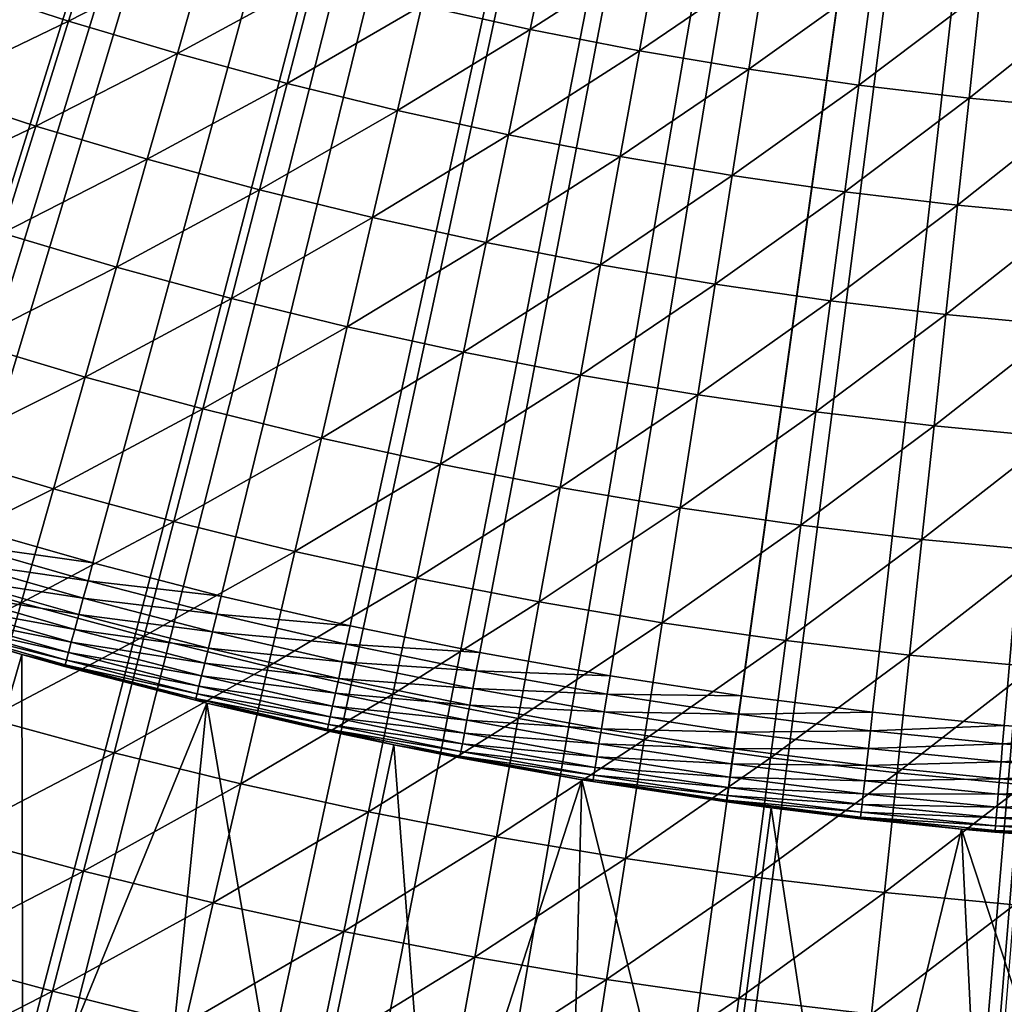
# Model space of a CAD drawing. Extents: x -90 to 290, y -254 to 28.
# Drawn here: x -4 to -1, y -15 to -12 of the extents above; entities that cross this region are included whole.
import ezdxf

# ---------------------------------------------------------------- set-up
doc = ezdxf.new("R2010")
doc.units = 0
doc.layers.add('L2', color=7, linetype='CONTINUOUS')
doc.layers.add('L9', color=7, linetype='CONTINUOUS')

msp = doc.modelspace()

# ---------------------------------------------------------------- linework, layer by layer
at = {"layer": 'L2', "color": 7}
for points in [[(0, 0, 37.1), (-7.212101, -12.52151, 37.1), (-7.530817, -12.33245, 37.1)], [(0, 0, 37.1), (-6.888643, -12.70233, 37.1), (-7.212101, -12.52151, 37.1)], [(-6.560654, -12.87479, 37.1), (-6.888643, -12.70233, 37.1), (0, 0, 37.1)], [(0, 0, 37.1), (-6.22835, -13.03879, 37.1), (-6.560654, -12.87479, 37.1)], [(0, 0, 37.1), (-5.89195, -13.19422, 37.1), (-6.22835, -13.03879, 37.1)], [(-5.551676, -13.34097, 37.1), (-5.89195, -13.19422, 37.1), (0, 0, 37.1)], [(0, 0, 37.1), (-5.207749, -13.47894, 37.1), (-5.551676, -13.34097, 37.1)], [(0, 0, 37.1), (-4.860399, -13.60805, 37.1), (-5.207749, -13.47894, 37.1)], [(-4.509851, -13.72821, 37.1), (-4.860399, -13.60805, 37.1), (0, 0, 37.1)], [(0, 0, 37.1), (-4.156338, -13.83934, 37.1), (-4.509851, -13.72821, 37.1)], [(0, 0, 37.1), (-3.800092, -13.94137, 37.1), (-4.156338, -13.83934, 37.1)], [(-3.441345, -14.03423, 37.1), (-3.800092, -13.94137, 37.1), (0, 0, 37.1)], [(0, 0, 37.1), (-3.080336, -14.11786, 37.1), (-3.441345, -14.03423, 37.1)], [(0, 0, 37.1), (-2.717301, -14.19221, 37.1), (-3.080336, -14.11786, 37.1)], [(-2.352479, -14.25722, 37.1), (-2.717301, -14.19221, 37.1), (0, 0, 37.1)], [(0, 0, 37.1), (-1.98611, -14.31286, 37.1), (-2.352479, -14.25722, 37.1)], [(0, 0, 37.1), (-1.618434, -14.35908, 37.1), (-1.98611, -14.31286, 37.1)], [(-1.249694, -14.39586, 37.1), (-1.618434, -14.35908, 37.1), (0, 0, 37.1)], [(0, 0, 37.1), (-0.880133, -14.42317, 37.1), (-1.249694, -14.39586, 37.1)], [(-3.868678, -12.42553, 44.7868), (-3.779156, -12.138, 45.0675), (-4.171274, -12.32724, 44.7868)], [(-3.868678, -12.42553, 44.7868), (-3.481304, -12.22676, 45.0675), (-3.779156, -12.138, 45.0675)], [(-2.516278, -12.16046, 45.35503), (-2.879537, -12.3823, 45.0675), (-2.575982, -12.44899, 45.0675)], [(-2.218255, -12.21834, 45.35503), (-2.516278, -12.16046, 45.35503), (-2.575982, -12.44899, 45.0675)], [(-3.563771, -12.51639, 44.7868), (-3.481304, -12.22676, 45.0675), (-3.868678, -12.42553, 44.7868)], [(-3.563771, -12.51639, 44.7868), (-3.181372, -12.30821, 45.0675), (-3.481304, -12.22676, 45.0675)], [(-2.218255, -12.21834, 45.35503), (-2.575982, -12.44899, 45.0675), (-2.270888, -12.50824, 45.0675)], [(-1.918905, -12.26891, 45.35503), (-2.218255, -12.21834, 45.35503), (-2.270888, -12.50824, 45.0675)], [(-1.918905, -12.26891, 45.35503), (-2.270888, -12.50824, 45.0675), (-1.964435, -12.56002, 45.0675)], [(-1.618409, -12.31215, 45.35503), (-1.918905, -12.26891, 45.35503), (-1.964435, -12.56002, 45.0675)], [(-3.256733, -12.59977, 44.7868), (-3.181372, -12.30821, 45.0675), (-3.563771, -12.51639, 44.7868)], [(-2.879537, -12.3823, 45.0675), (-3.181372, -12.30821, 45.0675), (-3.256733, -12.59977, 44.7868)], [(-1.618409, -12.31215, 45.35503), (-1.964435, -12.56002, 45.0675), (-1.656809, -12.60429, 45.0675)], [(-1.316945, -12.34804, 45.35503), (-1.618409, -12.31215, 45.35503), (-1.656809, -12.60429, 45.0675)], [(-4.269831, -12.61851, 44.51305), (-3.868678, -12.42553, 44.7868), (-4.171274, -12.32724, 44.7868)], [(-1.316945, -12.34804, 45.35503), (-1.656809, -12.60429, 45.0675), (-1.348193, -12.64102, 45.0675)], [(-1.014695, -12.37654, 45.35503), (-1.316945, -12.34804, 45.35503), (-1.348193, -12.64102, 45.0675)], [(-2.879537, -12.3823, 45.0675), (-3.256733, -12.59977, 44.7868), (-2.947749, -12.67562, 44.7868)], [(-2.575982, -12.44899, 45.0675), (-2.879537, -12.3823, 45.0675), (-2.947749, -12.67562, 44.7868)], [(-1.014695, -12.37654, 45.35503), (-1.348193, -12.64102, 45.0675), (-1.038771, -12.6702, 45.0675)], [(-3.960086, -12.71911, 44.51305), (-3.868678, -12.42553, 44.7868), (-4.269831, -12.61851, 44.51305)], [(-3.960086, -12.71911, 44.51305), (-3.563771, -12.51639, 44.7868), (-3.868678, -12.42553, 44.7868)], [(-2.575982, -12.44899, 45.0675), (-2.947749, -12.67562, 44.7868), (-2.637003, -12.74389, 44.7868)], [(-2.270888, -12.50824, 45.0675), (-2.575982, -12.44899, 45.0675), (-2.637003, -12.74389, 44.7868)], [(-2.270888, -12.50824, 45.0675), (-2.637003, -12.74389, 44.7868), (-2.324681, -12.80454, 44.7868)], [(-1.964435, -12.56002, 45.0675), (-2.270888, -12.50824, 45.0675), (-2.324681, -12.80454, 44.7868)], [(-3.647974, -12.81212, 44.51305), (-3.563771, -12.51639, 44.7868), (-3.960086, -12.71911, 44.51305)], [(-3.647974, -12.81212, 44.51305), (-3.256733, -12.59977, 44.7868), (-3.563771, -12.51639, 44.7868)], [(-1.964435, -12.56002, 45.0675), (-2.324681, -12.80454, 44.7868), (-2.01097, -12.85755, 44.7868)], [(-1.656809, -12.60429, 45.0675), (-1.964435, -12.56002, 45.0675), (-2.01097, -12.85755, 44.7868)], [(-4.370368, -12.91562, 44.24641), (-3.960086, -12.71911, 44.51305), (-4.269831, -12.61851, 44.51305)], [(-3.333682, -12.89747, 44.51305), (-3.256733, -12.59977, 44.7868), (-3.647974, -12.81212, 44.51305)], [(-2.947749, -12.67562, 44.7868), (-3.256733, -12.59977, 44.7868), (-3.333682, -12.89747, 44.51305)], [(-1.656809, -12.60429, 45.0675), (-2.01097, -12.85755, 44.7868), (-1.696056, -12.90286, 44.7868)], [(-1.348193, -12.64102, 45.0675), (-1.656809, -12.60429, 45.0675), (-1.696056, -12.90286, 44.7868)], [(-1.348193, -12.64102, 45.0675), (-1.696056, -12.90286, 44.7868), (-1.380129, -12.94047, 44.7868)], [(-1.038771, -12.6702, 45.0675), (-1.348193, -12.64102, 45.0675), (-1.380129, -12.94047, 44.7868)], [(-1.038771, -12.6702, 45.0675), (-1.380129, -12.94047, 44.7868), (-1.063378, -12.97034, 44.7868)], [(-2.947749, -12.67562, 44.7868), (-3.333682, -12.89747, 44.51305), (-3.017397, -12.97511, 44.51305)], [(-2.637003, -12.74389, 44.7868), (-2.947749, -12.67562, 44.7868), (-3.017397, -12.97511, 44.51305)], [(-4.05333, -13.0186, 44.24641), (-3.960086, -12.71911, 44.51305), (-4.370368, -12.91562, 44.24641)], [(-4.05333, -13.0186, 44.24641), (-3.647974, -12.81212, 44.51305), (-3.960086, -12.71911, 44.51305)], [(-2.637003, -12.74389, 44.7868), (-3.017397, -12.97511, 44.51305), (-2.699309, -13.04499, 44.51305)], [(-2.324681, -12.80454, 44.7868), (-2.637003, -12.74389, 44.7868), (-2.699309, -13.04499, 44.51305)], [(-3.73387, -13.1138, 44.24641), (-3.647974, -12.81212, 44.51305), (-4.05333, -13.0186, 44.24641)], [(-3.73387, -13.1138, 44.24641), (-3.333682, -12.89747, 44.51305), (-3.647974, -12.81212, 44.51305)], [(-2.324681, -12.80454, 44.7868), (-2.699309, -13.04499, 44.51305), (-2.379608, -13.10708, 44.51305)], [(-2.01097, -12.85755, 44.7868), (-2.324681, -12.80454, 44.7868), (-2.379608, -13.10708, 44.51305)], [(-2.01097, -12.85755, 44.7868), (-2.379608, -13.10708, 44.51305), (-2.058484, -13.16134, 44.51305)], [(-1.696056, -12.90286, 44.7868), (-2.01097, -12.85755, 44.7868), (-2.058484, -13.16134, 44.51305)], [(-3.412177, -13.20115, 44.24641), (-3.333682, -12.89747, 44.51305), (-3.73387, -13.1138, 44.24641)], [(-3.017397, -12.97511, 44.51305), (-3.333682, -12.89747, 44.51305), (-3.412177, -13.20115, 44.24641)], [(-1.696056, -12.90286, 44.7868), (-2.058484, -13.16134, 44.51305), (-1.73613, -13.20772, 44.51305)], [(-1.380129, -12.94047, 44.7868), (-1.696056, -12.90286, 44.7868), (-1.73613, -13.20772, 44.51305)], [(-1.380129, -12.94047, 44.7868), (-1.73613, -13.20772, 44.51305), (-1.412738, -13.24622, 44.51305)], [(-1.063378, -12.97034, 44.7868), (-1.380129, -12.94047, 44.7868), (-1.412738, -13.24622, 44.51305)], [(-3.017397, -12.97511, 44.51305), (-3.412177, -13.20115, 44.24641), (-3.088445, -13.28062, 44.24641)], [(-2.699309, -13.04499, 44.51305), (-3.017397, -12.97511, 44.51305), (-3.088445, -13.28062, 44.24641)], [(-1.063378, -12.97034, 44.7868), (-1.412738, -13.24622, 44.51305), (-1.088502, -13.2768, 44.51305)], [(-4.148363, -13.32383, 43.987), (-3.73387, -13.1138, 44.24641), (-4.05333, -13.0186, 44.24641)], [(-2.699309, -13.04499, 44.51305), (-3.088445, -13.28062, 44.24641), (-2.762867, -13.35215, 44.24641)], [(-2.379608, -13.10708, 44.51305), (-2.699309, -13.04499, 44.51305), (-2.762867, -13.35215, 44.24641)], [(-3.821412, -13.42126, 43.987), (-3.73387, -13.1138, 44.24641), (-4.148363, -13.32383, 43.987)], [(-3.821412, -13.42126, 43.987), (-3.412177, -13.20115, 44.24641), (-3.73387, -13.1138, 44.24641)], [(-2.379608, -13.10708, 44.51305), (-2.762867, -13.35215, 44.24641), (-2.435638, -13.4157, 44.24641)], [(-2.058484, -13.16134, 44.51305), (-2.379608, -13.10708, 44.51305), (-2.435638, -13.4157, 44.24641)], [(-2.058484, -13.16134, 44.51305), (-2.435638, -13.4157, 44.24641), (-2.106953, -13.47123, 44.24641)], [(-1.73613, -13.20772, 44.51305), (-2.058484, -13.16134, 44.51305), (-2.106953, -13.47123, 44.24641)], [(-3.492178, -13.51066, 43.987), (-3.412177, -13.20115, 44.24641), (-3.821412, -13.42126, 43.987)], [(-3.088445, -13.28062, 44.24641), (-3.412177, -13.20115, 44.24641), (-3.492178, -13.51066, 43.987)], [(-1.73613, -13.20772, 44.51305), (-2.106953, -13.47123, 44.24641), (-1.777009, -13.51872, 44.24641)], [(-1.412738, -13.24622, 44.51305), (-1.73613, -13.20772, 44.51305), (-1.777009, -13.51872, 44.24641)], [(-1.412738, -13.24622, 44.51305), (-1.777009, -13.51872, 44.24641), (-1.446003, -13.55812, 44.24641)], [(-1.088502, -13.2768, 44.51305), (-1.412738, -13.24622, 44.51305), (-1.446003, -13.55812, 44.24641)], [(-3.088445, -13.28062, 44.24641), (-3.492178, -13.51066, 43.987), (-3.160856, -13.59199, 43.987)], [(-2.762867, -13.35215, 44.24641), (-3.088445, -13.28062, 44.24641), (-3.160856, -13.59199, 43.987)], [(-1.088502, -13.2768, 44.51305), (-1.446003, -13.55812, 44.24641), (-1.114132, -13.58941, 44.24641)], [(-4.245135, -13.63464, 43.73498), (-3.821412, -13.42126, 43.987), (-4.148363, -13.32383, 43.987)], [(-2.762867, -13.35215, 44.24641), (-3.160856, -13.59199, 43.987), (-2.827645, -13.6652, 43.987)], [(-2.435638, -13.4157, 44.24641), (-2.762867, -13.35215, 44.24641), (-2.827645, -13.6652, 43.987)], [(-2.435638, -13.4157, 44.24641), (-2.827645, -13.6652, 43.987), (-2.492743, -13.73024, 43.987)], [(-2.106953, -13.47123, 44.24641), (-2.435638, -13.4157, 44.24641), (-2.492743, -13.73024, 43.987)], [(-3.910557, -13.73434, 43.73498), (-3.821412, -13.42126, 43.987), (-4.245135, -13.63464, 43.73498)], [(-3.910557, -13.73434, 43.73498), (-3.492178, -13.51066, 43.987), (-3.821412, -13.42126, 43.987)], [(-2.106953, -13.47123, 44.24641), (-2.492743, -13.73024, 43.987), (-2.156352, -13.78708, 43.987)], [(-1.777009, -13.51872, 44.24641), (-2.106953, -13.47123, 44.24641), (-2.156352, -13.78708, 43.987)], [(-3.573642, -13.82584, 43.73498), (-3.492178, -13.51066, 43.987), (-3.910557, -13.73434, 43.73498)], [(-3.160856, -13.59199, 43.987), (-3.492178, -13.51066, 43.987), (-3.573642, -13.82584, 43.73498)], [(-1.777009, -13.51872, 44.24641), (-2.156352, -13.78708, 43.987), (-1.818672, -13.83567, 43.987)], [(-1.446003, -13.55812, 44.24641), (-1.777009, -13.51872, 44.24641), (-1.818672, -13.83567, 43.987)], [(-1.446003, -13.55812, 44.24641), (-1.818672, -13.83567, 43.987), (-1.479905, -13.87599, 43.987)], [(-1.114132, -13.58941, 44.24641), (-1.446003, -13.55812, 44.24641), (-1.479905, -13.87599, 43.987)], [(-3.160856, -13.59199, 43.987), (-3.573642, -13.82584, 43.73498), (-3.234591, -13.90906, 43.73498)], [(-2.827645, -13.6652, 43.987), (-3.160856, -13.59199, 43.987), (-3.234591, -13.90906, 43.73498)], [(-1.114132, -13.58941, 44.24641), (-1.479905, -13.87599, 43.987), (-1.140254, -13.90802, 43.987)], [(-4.343595, -13.95088, 43.49047), (-3.910557, -13.73434, 43.73498), (-4.245135, -13.63464, 43.73498)], [(-2.827645, -13.6652, 43.987), (-3.234591, -13.90906, 43.73498), (-2.893607, -13.98398, 43.73498)], [(-2.492743, -13.73024, 43.987), (-2.827645, -13.6652, 43.987), (-2.893607, -13.98398, 43.73498)], [(-4.001257, -14.05289, 43.49047), (-3.910557, -13.73434, 43.73498), (-4.343595, -13.95088, 43.49047)], [(-4.001257, -14.05289, 43.49047), (-3.573642, -13.82584, 43.73498), (-3.910557, -13.73434, 43.73498)], [(-2.492743, -13.73024, 43.987), (-2.893607, -13.98398, 43.73498), (-2.550893, -14.05054, 43.73498)], [(-2.156352, -13.78708, 43.987), (-2.492743, -13.73024, 43.987), (-2.550893, -14.05054, 43.73498)], [(-2.156352, -13.78708, 43.987), (-2.550893, -14.05054, 43.73498), (-2.206655, -14.1087, 43.73498)], [(-1.818672, -13.83567, 43.987), (-2.156352, -13.78708, 43.987), (-2.206655, -14.1087, 43.73498)], [(-3.656528, -14.14651, 43.49047), (-3.573642, -13.82584, 43.73498), (-4.001257, -14.05289, 43.49047)], [(-3.234591, -13.90906, 43.73498), (-3.573642, -13.82584, 43.73498), (-3.656528, -14.14651, 43.49047)], [(-4.171322, -13.88923, 37.10456), (-4.156338, -13.83934, 37.1), (-3.800092, -13.94137, 37.1)], [(-1.818672, -13.83567, 43.987), (-2.206655, -14.1087, 43.73498), (-1.861098, -14.15842, 43.73498)], [(-1.479905, -13.87599, 43.987), (-1.818672, -13.83567, 43.987), (-1.861098, -14.15842, 43.73498)], [(-1.479905, -13.87599, 43.987), (-1.861098, -14.15842, 43.73498), (-1.514428, -14.19969, 43.73498)], [(-1.140254, -13.90802, 43.987), (-1.479905, -13.87599, 43.987), (-1.514428, -14.19969, 43.73498)], [(-4.185851, -13.93761, 37.11809), (-4.171322, -13.88923, 37.10456), (-3.813791, -13.99163, 37.10456)], [(-4.171322, -13.88923, 37.10456), (-3.800092, -13.94137, 37.1), (-3.813791, -13.99163, 37.10456)], [(-3.234591, -13.90906, 43.73498), (-3.656528, -14.14651, 43.49047), (-3.309613, -14.23166, 43.49047)], [(-2.893607, -13.98398, 43.73498), (-3.234591, -13.90906, 43.73498), (-3.309613, -14.23166, 43.49047)], [(-1.140254, -13.90802, 43.987), (-1.514428, -14.19969, 43.73498), (-1.166853, -14.23247, 43.73498)], [(-4.199484, -13.983, 37.14019), (-4.185851, -13.93761, 37.11809), (-3.827075, -14.04036, 37.11809)], [(-4.185851, -13.93761, 37.11809), (-3.813791, -13.99163, 37.10456), (-3.827075, -14.04036, 37.11809)], [(-3.813791, -13.99163, 37.10456), (-3.800092, -13.94137, 37.1), (-3.441345, -14.03423, 37.1)], [(-4.443691, -14.27237, 43.2536), (-4.001257, -14.05289, 43.49047), (-4.343595, -13.95088, 43.49047)], [(-4.211805, -14.02403, 37.17019), (-4.199484, -13.983, 37.14019), (-3.839539, -14.08609, 37.14019)], [(-4.199484, -13.983, 37.14019), (-3.827075, -14.04036, 37.11809), (-3.839539, -14.08609, 37.14019)], [(-3.827075, -14.04036, 37.11809), (-3.813791, -13.99163, 37.10456), (-3.453752, -14.08483, 37.10456)], [(-3.813791, -13.99163, 37.10456), (-3.441345, -14.03423, 37.1), (-3.453752, -14.08483, 37.10456)], [(-2.893607, -13.98398, 43.73498), (-3.309613, -14.23166, 43.49047), (-2.96072, -14.30832, 43.49047)], [(-2.550893, -14.05054, 43.73498), (-2.893607, -13.98398, 43.73498), (-2.96072, -14.30832, 43.49047)], [(-4.222441, -14.05944, 37.20716), (-4.211805, -14.02403, 37.17019), (-3.850804, -14.12742, 37.17019)], [(-4.211805, -14.02403, 37.17019), (-3.839539, -14.08609, 37.14019), (-3.850804, -14.12742, 37.17019)], [(-3.999092, -14.19753, 38.8), (-4.373803, -15.49451, 38.8), (-4.511982, -14.04295, 38.8)], [(-4.242629, -14.12666, 37.4), (-3.999092, -14.19753, 38.8), (-4.511982, -14.04295, 38.8)], [(-4.093464, -14.37673, 43.2536), (-4.001257, -14.05289, 43.49047), (-4.443691, -14.27237, 43.2536)], [(-4.093464, -14.37673, 43.2536), (-3.656528, -14.14651, 43.49047), (-4.001257, -14.05289, 43.49047)], [(-3.839539, -14.08609, 37.14019), (-3.827075, -14.04036, 37.11809), (-3.465782, -14.13389, 37.11809)], [(-3.827075, -14.04036, 37.11809), (-3.453752, -14.08483, 37.10456), (-3.465782, -14.13389, 37.11809)], [(-3.453752, -14.08483, 37.10456), (-3.441345, -14.03423, 37.1), (-3.080336, -14.11786, 37.1)], [(-2.550893, -14.05054, 43.73498), (-2.96072, -14.30832, 43.49047), (-2.610057, -14.37642, 43.49047)], [(-2.206655, -14.1087, 43.73498), (-2.550893, -14.05054, 43.73498), (-2.610057, -14.37642, 43.49047)], [(-4.231068, -14.08817, 37.25), (-4.222441, -14.05944, 37.20716), (-3.860528, -14.16309, 37.20716)], [(-4.222441, -14.05944, 37.20716), (-3.850804, -14.12742, 37.17019), (-3.860528, -14.16309, 37.20716)], [(-4.237425, -14.10934, 37.29739), (-4.231068, -14.08817, 37.25), (-3.868416, -14.19203, 37.25)], [(-4.231068, -14.08817, 37.25), (-3.860528, -14.16309, 37.20716), (-3.868416, -14.19203, 37.25)], [(-3.850804, -14.12742, 37.17019), (-3.839539, -14.08609, 37.14019), (-3.477069, -14.17991, 37.14019)], [(-3.839539, -14.08609, 37.14019), (-3.465782, -14.13389, 37.11809), (-3.477069, -14.17991, 37.14019)], [(-3.465782, -14.13389, 37.11809), (-3.453752, -14.08483, 37.10456), (-3.091441, -14.16876, 37.10456)], [(-3.453752, -14.08483, 37.10456), (-3.080336, -14.11786, 37.1), (-3.091441, -14.16876, 37.10456)], [(-4.241318, -14.1223, 37.34791), (-3.999092, -14.19753, 37.4), (-4.242629, -14.12666, 37.4)], [(-3.999092, -14.19753, 37.4), (-3.999092, -14.19753, 38.8), (-4.242629, -14.12666, 37.4)], [(-4.241318, -14.1223, 37.34791), (-4.237425, -14.10934, 37.29739), (-3.874228, -14.21336, 37.29739)], [(-3.877787, -14.22641, 37.34791), (-3.999092, -14.19753, 37.4), (-4.241318, -14.1223, 37.34791)], [(-4.241318, -14.1223, 37.34791), (-3.874228, -14.21336, 37.29739), (-3.877787, -14.22641, 37.34791)], [(-4.237425, -14.10934, 37.29739), (-3.868416, -14.19203, 37.25), (-3.874228, -14.21336, 37.29739)], [(-3.860528, -14.16309, 37.20716), (-3.850804, -14.12742, 37.17019), (-3.48727, -14.22152, 37.17019)], [(-3.850804, -14.12742, 37.17019), (-3.477069, -14.17991, 37.14019), (-3.48727, -14.22152, 37.17019)], [(-3.477069, -14.17991, 37.14019), (-3.465782, -14.13389, 37.11809), (-3.102209, -14.21811, 37.11809)], [(-3.465782, -14.13389, 37.11809), (-3.091441, -14.16876, 37.10456), (-3.102209, -14.21811, 37.11809)], [(-3.091441, -14.16876, 37.10456), (-3.080336, -14.11786, 37.1), (-2.717301, -14.19221, 37.1)], [(-2.206655, -14.1087, 43.73498), (-2.610057, -14.37642, 43.49047), (-2.257835, -14.43593, 43.49047)], [(-1.861098, -14.15842, 43.73498), (-2.206655, -14.1087, 43.73498), (-2.257835, -14.43593, 43.49047)], [(-3.740791, -14.47251, 43.2536), (-3.656528, -14.14651, 43.49047), (-4.093464, -14.37673, 43.2536)], [(-3.868416, -14.19203, 37.25), (-3.860528, -14.16309, 37.20716), (-3.496077, -14.25743, 37.20716)], [(-3.860528, -14.16309, 37.20716), (-3.48727, -14.22152, 37.17019), (-3.496077, -14.25743, 37.20716)], [(-3.309613, -14.23166, 43.49047), (-3.656528, -14.14651, 43.49047), (-3.740791, -14.47251, 43.2536)], [(-1.861098, -14.15842, 43.73498), (-2.257835, -14.43593, 43.49047), (-1.904263, -14.48681, 43.49047)], [(-1.514428, -14.19969, 43.73498), (-1.861098, -14.15842, 43.73498), (-1.904263, -14.48681, 43.49047)], [(-3.48727, -14.22152, 37.17019), (-3.477069, -14.17991, 37.14019), (-3.112312, -14.26441, 37.14019)], [(-3.477069, -14.17991, 37.14019), (-3.102209, -14.21811, 37.11809), (-3.112312, -14.26441, 37.14019)], [(-3.102209, -14.21811, 37.11809), (-3.091441, -14.16876, 37.10456), (-2.727098, -14.24337, 37.10456)], [(-3.091441, -14.16876, 37.10456), (-2.717301, -14.19221, 37.1), (-2.727098, -14.24337, 37.10456)], [(-3.999092, -14.19753, 38.8), (-3.996665, -15.59605, 38.8), (-4.373803, -15.49451, 38.8)], [(-3.877787, -14.22641, 37.34791), (-3.878986, -14.23081, 37.4), (-3.999092, -14.19753, 37.4)], [(-3.480929, -14.33337, 38.8), (-3.996665, -15.59605, 38.8), (-3.999092, -14.19753, 38.8)], [(-3.999092, -14.19753, 37.4), (-3.878986, -14.23081, 37.4), (-3.999092, -14.19753, 38.8)], [(-3.999092, -14.19753, 38.8), (-3.878986, -14.23081, 37.4), (-3.512792, -14.3256, 37.4)], [(-3.999092, -14.19753, 38.8), (-3.512792, -14.3256, 37.4), (-3.480929, -14.33337, 38.8)], [(-3.877787, -14.22641, 37.34791), (-3.874228, -14.21336, 37.29739), (-3.508483, -14.30803, 37.29739)], [(-3.874228, -14.21336, 37.29739), (-3.868416, -14.19203, 37.25), (-3.50322, -14.28656, 37.25)], [(-3.874228, -14.21336, 37.29739), (-3.50322, -14.28656, 37.25), (-3.508483, -14.30803, 37.29739)], [(-3.868416, -14.19203, 37.25), (-3.496077, -14.25743, 37.20716), (-3.50322, -14.28656, 37.25)], [(-3.112312, -14.26441, 37.14019), (-3.102209, -14.21811, 37.11809), (-2.736596, -14.29298, 37.11809)], [(-3.102209, -14.21811, 37.11809), (-2.727098, -14.24337, 37.10456), (-2.736596, -14.29298, 37.11809)], [(-2.727098, -14.24337, 37.10456), (-2.717301, -14.19221, 37.1), (-2.352479, -14.25722, 37.1)], [(-1.514428, -14.19969, 43.73498), (-1.904263, -14.48681, 43.49047), (-1.549553, -14.52903, 43.49047)], [(-1.166853, -14.23247, 43.73498), (-1.514428, -14.19969, 43.73498), (-1.549553, -14.52903, 43.49047)], [(-3.511707, -14.32117, 37.34791), (-3.878986, -14.23081, 37.4), (-3.877787, -14.22641, 37.34791)], [(-3.511707, -14.32117, 37.34791), (-3.512792, -14.3256, 37.4), (-3.878986, -14.23081, 37.4)], [(-3.877787, -14.22641, 37.34791), (-3.508483, -14.30803, 37.29739), (-3.511707, -14.32117, 37.34791)], [(-3.309613, -14.23166, 43.49047), (-3.740791, -14.47251, 43.2536), (-3.385882, -14.55963, 43.2536)], [(-3.496077, -14.25743, 37.20716), (-3.48727, -14.22152, 37.17019), (-3.121444, -14.30627, 37.17019)], [(-3.48727, -14.22152, 37.17019), (-3.112312, -14.26441, 37.14019), (-3.121444, -14.30627, 37.17019)], [(-2.96072, -14.30832, 43.49047), (-3.309613, -14.23166, 43.49047), (-3.385882, -14.55963, 43.2536)], [(-2.736596, -14.29298, 37.11809), (-2.727098, -14.24337, 37.10456), (-2.36096, -14.30862, 37.10456)], [(-2.727098, -14.24337, 37.10456), (-2.352479, -14.25722, 37.1), (-2.36096, -14.30862, 37.10456)], [(-1.166853, -14.23247, 43.73498), (-1.549553, -14.52903, 43.49047), (-1.193917, -14.56257, 43.49047)], [(-3.50322, -14.28656, 37.25), (-3.496077, -14.25743, 37.20716), (-3.129326, -14.34239, 37.20716)], [(-3.496077, -14.25743, 37.20716), (-3.121444, -14.30627, 37.17019), (-3.129326, -14.34239, 37.20716)], [(-3.121444, -14.30627, 37.17019), (-3.112312, -14.26441, 37.14019), (-2.745508, -14.33953, 37.14019)], [(-3.112312, -14.26441, 37.14019), (-2.736596, -14.29298, 37.11809), (-2.745508, -14.33953, 37.14019)], [(-2.36096, -14.30862, 37.10456), (-2.352479, -14.25722, 37.1), (-1.98611, -14.31286, 37.1)], [(-3.508483, -14.30803, 37.29739), (-3.50322, -14.28656, 37.25), (-3.13572, -14.3717, 37.25)], [(-3.50322, -14.28656, 37.25), (-3.129326, -14.34239, 37.20716), (-3.13572, -14.3717, 37.25)], [(-2.745508, -14.33953, 37.14019), (-2.736596, -14.29298, 37.11809), (-2.369183, -14.35846, 37.11809)], [(-2.736596, -14.29298, 37.11809), (-2.36096, -14.30862, 37.10456), (-2.369183, -14.35846, 37.11809)], [(-3.480929, -14.33337, 37.4), (-3.512792, -14.3256, 37.4), (-3.511707, -14.32117, 37.34791)], [(-3.480929, -14.33337, 38.8), (-3.512792, -14.3256, 37.4), (-3.480929, -14.33337, 37.4)], [(-3.511707, -14.32117, 37.34791), (-3.508483, -14.30803, 37.29739), (-3.140431, -14.39329, 37.29739)], [(-3.143316, -14.40651, 37.34791), (-3.144288, -14.41097, 37.4), (-3.511707, -14.32117, 37.34791)], [(-3.511707, -14.32117, 37.34791), (-3.144288, -14.41097, 37.4), (-3.480929, -14.33337, 37.4)], [(-3.511707, -14.32117, 37.34791), (-3.140431, -14.39329, 37.29739), (-3.143316, -14.40651, 37.34791)], [(-3.508483, -14.30803, 37.29739), (-3.13572, -14.3717, 37.25), (-3.140431, -14.39329, 37.29739)], [(-2.96072, -14.30832, 43.49047), (-3.385882, -14.55963, 43.2536), (-3.028949, -14.63805, 43.2536)], [(-3.129326, -14.34239, 37.20716), (-3.121444, -14.30627, 37.17019), (-2.753564, -14.3816, 37.17019)], [(-3.121444, -14.30627, 37.17019), (-2.745508, -14.33953, 37.14019), (-2.753564, -14.3816, 37.17019)], [(-2.610057, -14.37642, 43.49047), (-2.96072, -14.30832, 43.49047), (-3.028949, -14.63805, 43.2536)], [(-2.369183, -14.35846, 37.11809), (-2.36096, -14.30862, 37.10456), (-1.99327, -14.36446, 37.10456)], [(-2.36096, -14.30862, 37.10456), (-1.98611, -14.31286, 37.1), (-1.99327, -14.36446, 37.10456)], [(-1.99327, -14.36446, 37.10456), (-1.98611, -14.31286, 37.1), (-1.618434, -14.35908, 37.1)], [(-3.480929, -14.33337, 38.8), (-3.617175, -15.6884, 38.8), (-3.996665, -15.59605, 38.8)], [(-3.480929, -14.33337, 38.8), (-3.235557, -15.77153, 38.8), (-3.617175, -15.6884, 38.8)], [(-2.958174, -14.45032, 38.8), (-3.235557, -15.77153, 38.8), (-3.480929, -14.33337, 38.8)], [(-3.480929, -14.33337, 38.8), (-3.144288, -14.41097, 37.4), (-2.958174, -14.45032, 38.8)], [(-3.480929, -14.33337, 38.8), (-3.480929, -14.33337, 37.4), (-3.144288, -14.41097, 37.4)], [(-3.13572, -14.3717, 37.25), (-3.129326, -14.34239, 37.20716), (-2.760517, -14.41792, 37.20716)], [(-3.129326, -14.34239, 37.20716), (-2.753564, -14.3816, 37.17019), (-2.760517, -14.41792, 37.20716)], [(-2.753564, -14.3816, 37.17019), (-2.745508, -14.33953, 37.14019), (-2.376899, -14.40522, 37.14019)], [(-2.745508, -14.33953, 37.14019), (-2.369183, -14.35846, 37.11809), (-2.376899, -14.40522, 37.14019)], [(-4.187131, -14.7057, 43.02449), (-3.740791, -14.47251, 43.2536), (-4.093464, -14.37673, 43.2536)], [(-3.140431, -14.39329, 37.29739), (-3.13572, -14.3717, 37.25), (-2.766158, -14.44738, 37.25)], [(-3.13572, -14.3717, 37.25), (-2.760517, -14.41792, 37.20716), (-2.766158, -14.44738, 37.25)], [(-2.610057, -14.37642, 43.49047), (-3.028949, -14.63805, 43.2536), (-2.670205, -14.70772, 43.2536)], [(-2.760517, -14.41792, 37.20716), (-2.753564, -14.3816, 37.17019), (-2.383873, -14.44748, 37.17019)], [(-2.753564, -14.3816, 37.17019), (-2.376899, -14.40522, 37.14019), (-2.383873, -14.44748, 37.17019)], [(-2.257835, -14.43593, 43.49047), (-2.610057, -14.37642, 43.49047), (-2.670205, -14.70772, 43.2536)], [(-2.376899, -14.40522, 37.14019), (-2.369183, -14.35846, 37.11809), (-2.000213, -14.41449, 37.11809)], [(-2.369183, -14.35846, 37.11809), (-1.99327, -14.36446, 37.10456), (-2.000213, -14.41449, 37.11809)], [(-2.000213, -14.41449, 37.11809), (-1.99327, -14.36446, 37.10456), (-1.624269, -14.41085, 37.10456)], [(-1.99327, -14.36446, 37.10456), (-1.618434, -14.35908, 37.1), (-1.624269, -14.41085, 37.10456)], [(-1.624269, -14.41085, 37.10456), (-1.618434, -14.35908, 37.1), (-1.249694, -14.39586, 37.1)], [(-3.143316, -14.40651, 37.34791), (-2.958174, -14.45032, 37.4), (-3.144288, -14.41097, 37.4)], [(-2.958174, -14.45032, 38.8), (-3.144288, -14.41097, 37.4), (-2.958174, -14.45032, 37.4)], [(-3.143316, -14.40651, 37.34791), (-3.140431, -14.39329, 37.29739), (-2.770313, -14.46909, 37.29739)], [(-2.772859, -14.48238, 37.34791), (-2.958174, -14.45032, 37.4), (-3.143316, -14.40651, 37.34791)], [(-3.143316, -14.40651, 37.34791), (-2.770313, -14.46909, 37.29739), (-2.772859, -14.48238, 37.34791)], [(-3.140431, -14.39329, 37.29739), (-2.766158, -14.44738, 37.25), (-2.770313, -14.46909, 37.29739)], [(-2.383873, -14.44748, 37.17019), (-2.376899, -14.40522, 37.14019), (-2.006727, -14.46143, 37.14019)], [(-2.376899, -14.40522, 37.14019), (-2.000213, -14.41449, 37.11809), (-2.006727, -14.46143, 37.14019)], [(-2.000213, -14.41449, 37.11809), (-1.624269, -14.41085, 37.10456), (-1.629926, -14.46104, 37.11809)], [(-1.629926, -14.46104, 37.11809), (-1.624269, -14.41085, 37.10456), (-1.2542, -14.44776, 37.10456)], [(-1.624269, -14.41085, 37.10456), (-1.249694, -14.39586, 37.1), (-1.2542, -14.44776, 37.10456)], [(-1.2542, -14.44776, 37.10456), (-1.249694, -14.39586, 37.1), (-0.880133, -14.42317, 37.1)], [(-2.766158, -14.44738, 37.25), (-2.760517, -14.41792, 37.20716), (-2.389893, -14.48397, 37.20716)], [(-2.760517, -14.41792, 37.20716), (-2.383873, -14.44748, 37.17019), (-2.389893, -14.48397, 37.20716)], [(-2.257835, -14.43593, 43.49047), (-2.670205, -14.70772, 43.2536), (-2.309866, -14.7686, 43.2536)], [(-1.904263, -14.48681, 43.49047), (-2.257835, -14.43593, 43.49047), (-2.309866, -14.7686, 43.2536)], [(-2.006727, -14.46143, 37.14019), (-2.000213, -14.41449, 37.11809), (-1.629926, -14.46104, 37.11809)], [(-1.2542, -14.44776, 37.10456), (-0.880133, -14.42317, 37.1), (-0.883306, -14.47517, 37.10456)], [(-2.958174, -14.45032, 38.8), (-2.852035, -15.84537, 38.8), (-3.235557, -15.77153, 38.8)], [(-2.772859, -14.48238, 37.34791), (-2.773716, -14.48686, 37.4), (-2.958174, -14.45032, 37.4)], [(-2.431517, -14.5482, 38.8), (-2.852035, -15.84537, 38.8), (-2.958174, -14.45032, 38.8)], [(-2.958174, -14.45032, 38.8), (-2.773716, -14.48686, 37.4), (-2.431517, -14.5482, 38.8)], [(-2.958174, -14.45032, 38.8), (-2.958174, -14.45032, 37.4), (-2.773716, -14.48686, 37.4)], [(-2.770313, -14.46909, 37.29739), (-2.766158, -14.44738, 37.25), (-2.394776, -14.51356, 37.25)], [(-2.766158, -14.44738, 37.25), (-2.389893, -14.48397, 37.20716), (-2.394776, -14.51356, 37.25)], [(-2.389893, -14.48397, 37.20716), (-2.383873, -14.44748, 37.17019), (-2.012615, -14.50386, 37.17019)], [(-2.383873, -14.44748, 37.17019), (-2.006727, -14.46143, 37.14019), (-2.012615, -14.50386, 37.17019)], [(-2.012615, -14.50386, 37.17019), (-2.006727, -14.46143, 37.14019), (-1.635235, -14.50814, 37.14019)], [(-2.006727, -14.46143, 37.14019), (-1.629926, -14.46104, 37.11809), (-1.635235, -14.50814, 37.14019)], [(-1.635235, -14.50814, 37.14019), (-1.629926, -14.46104, 37.11809), (-1.258568, -14.49808, 37.11809)], [(-1.629926, -14.46104, 37.11809), (-1.2542, -14.44776, 37.10456), (-1.258568, -14.49808, 37.11809)], [(-1.258568, -14.49808, 37.11809), (-1.2542, -14.44776, 37.10456), (-0.883306, -14.47517, 37.10456)], [(-3.826387, -14.80367, 43.02449), (-3.740791, -14.47251, 43.2536), (-4.187131, -14.7057, 43.02449)], [(-3.385882, -14.55963, 43.2536), (-3.740791, -14.47251, 43.2536), (-3.826387, -14.80367, 43.02449)], [(-2.431517, -14.5482, 37.4), (-2.773716, -14.48686, 37.4), (-2.772859, -14.48238, 37.34791)], [(-2.431517, -14.5482, 38.8), (-2.773716, -14.48686, 37.4), (-2.431517, -14.5482, 37.4)], [(-2.772859, -14.48238, 37.34791), (-2.770313, -14.46909, 37.29739), (-2.398374, -14.53537, 37.29739)], [(-2.400577, -14.54872, 37.34791), (-2.431517, -14.5482, 37.4), (-2.772859, -14.48238, 37.34791)], [(-2.772859, -14.48238, 37.34791), (-2.398374, -14.53537, 37.29739), (-2.400577, -14.54872, 37.34791)], [(-2.770313, -14.46909, 37.29739), (-2.394776, -14.51356, 37.25), (-2.398374, -14.53537, 37.29739)], [(-2.394776, -14.51356, 37.25), (-2.389893, -14.48397, 37.20716), (-2.017697, -14.54049, 37.20716)], [(-2.389893, -14.48397, 37.20716), (-2.012615, -14.50386, 37.17019), (-2.017697, -14.54049, 37.20716)], [(-1.904263, -14.48681, 43.49047), (-2.309866, -14.7686, 43.2536), (-1.948146, -14.82065, 43.2536)], [(-1.549553, -14.52903, 43.49047), (-1.904263, -14.48681, 43.49047), (-1.948146, -14.82065, 43.2536)], [(-1.258568, -14.49808, 37.11809), (-0.883306, -14.47517, 37.10456), (-0.886383, -14.52559, 37.11809)], [(-2.398374, -14.53537, 37.29739), (-2.394776, -14.51356, 37.25), (-2.021819, -14.5702, 37.25)], [(-2.394776, -14.51356, 37.25), (-2.017697, -14.54049, 37.20716), (-2.021819, -14.5702, 37.25)], [(-2.017697, -14.54049, 37.20716), (-2.012615, -14.50386, 37.17019), (-1.640032, -14.5507, 37.17019)], [(-2.012615, -14.50386, 37.17019), (-1.635235, -14.50814, 37.14019), (-1.640032, -14.5507, 37.17019)], [(-1.640032, -14.5507, 37.17019), (-1.635235, -14.50814, 37.14019), (-1.262667, -14.5453, 37.14019)], [(-1.635235, -14.50814, 37.14019), (-1.258568, -14.49808, 37.11809), (-1.262667, -14.5453, 37.14019)], [(-1.262667, -14.5453, 37.14019), (-1.258568, -14.49808, 37.11809), (-0.886383, -14.52559, 37.11809)], [(-2.431517, -14.5482, 38.8), (-2.466834, -15.90989, 38.8), (-2.852035, -15.84537, 38.8)], [(-2.080181, -15.96505, 38.8), (-2.466834, -15.90989, 38.8), (-2.431517, -14.5482, 38.8)], [(-2.400577, -14.54872, 37.34791), (-2.401319, -14.55322, 37.4), (-2.431517, -14.5482, 37.4)], [(-1.901654, -14.6269, 38.8), (-2.080181, -15.96505, 38.8), (-2.431517, -14.5482, 38.8)], [(-2.027344, -14.61001, 37.4), (-1.901654, -14.6269, 38.8), (-2.431517, -14.5482, 38.8)], [(-2.027344, -14.61001, 37.4), (-2.431517, -14.5482, 38.8), (-2.401319, -14.55322, 37.4)], [(-2.431517, -14.5482, 38.8), (-2.431517, -14.5482, 37.4), (-2.401319, -14.55322, 37.4)], [(-2.026717, -14.6055, 37.34791), (-2.401319, -14.55322, 37.4), (-2.400577, -14.54872, 37.34791)], [(-2.400577, -14.54872, 37.34791), (-2.398374, -14.53537, 37.29739), (-2.024857, -14.59209, 37.29739)], [(-2.400577, -14.54872, 37.34791), (-2.024857, -14.59209, 37.29739), (-2.026717, -14.6055, 37.34791)], [(-2.398374, -14.53537, 37.29739), (-2.021819, -14.5702, 37.25), (-2.024857, -14.59209, 37.29739)], [(-2.021819, -14.5702, 37.25), (-2.017697, -14.54049, 37.20716), (-1.644174, -14.58745, 37.20716)], [(-2.017697, -14.54049, 37.20716), (-1.640032, -14.5507, 37.17019), (-1.644174, -14.58745, 37.20716)], [(-1.549553, -14.52903, 43.49047), (-1.948146, -14.82065, 43.2536), (-1.585262, -14.86385, 43.2536)], [(-1.640032, -14.5507, 37.17019), (-1.262667, -14.5453, 37.14019), (-1.266372, -14.58797, 37.17019)], [(-1.193917, -14.56257, 43.49047), (-1.549553, -14.52903, 43.49047), (-1.585262, -14.86385, 43.2536)], [(-1.266372, -14.58797, 37.17019), (-1.262667, -14.5453, 37.14019), (-0.889269, -14.57289, 37.14019)], [(-1.262667, -14.5453, 37.14019), (-0.886383, -14.52559, 37.11809), (-0.889269, -14.57289, 37.14019)], [(-3.385882, -14.55963, 43.2536), (-3.826387, -14.80367, 43.02449), (-3.463357, -14.89278, 43.02449)], [(-3.028949, -14.63805, 43.2536), (-3.385882, -14.55963, 43.2536), (-3.463357, -14.89278, 43.02449)], [(-2.026717, -14.6055, 37.34791), (-2.027344, -14.61001, 37.4), (-2.401319, -14.55322, 37.4)], [(-2.024857, -14.59209, 37.29739), (-2.021819, -14.5702, 37.25), (-1.647533, -14.61725, 37.25)], [(-2.021819, -14.5702, 37.25), (-1.644174, -14.58745, 37.20716), (-1.647533, -14.61725, 37.25)], [(-1.644174, -14.58745, 37.20716), (-1.640032, -14.5507, 37.17019), (-1.266372, -14.58797, 37.17019)], [(-1.193917, -14.56257, 43.49047), (-1.585262, -14.86385, 43.2536), (-1.22143, -14.89816, 43.2536)], [(-1.266372, -14.58797, 37.17019), (-0.889269, -14.57289, 37.14019), (-0.891878, -14.61565, 37.17019)], [(-2.026717, -14.6055, 37.34791), (-2.024857, -14.59209, 37.29739), (-1.650009, -14.63921, 37.29739)], [(-2.024857, -14.59209, 37.29739), (-1.647533, -14.61725, 37.25), (-1.650009, -14.63921, 37.29739)], [(-1.647533, -14.61725, 37.25), (-1.644174, -14.58745, 37.20716), (-1.26957, -14.62481, 37.20716)], [(-1.644174, -14.58745, 37.20716), (-1.266372, -14.58797, 37.17019), (-1.26957, -14.62481, 37.20716)], [(-1.26957, -14.62481, 37.20716), (-1.266372, -14.58797, 37.17019), (-0.891878, -14.61565, 37.17019)], [(-1.901654, -14.6269, 38.8), (-1.692305, -16.01081, 38.8), (-2.080181, -15.96505, 38.8)], [(-1.901654, -14.6269, 37.4), (-2.027344, -14.61001, 37.4), (-2.026717, -14.6055, 37.34791)], [(-1.901654, -14.6269, 37.4), (-1.901654, -14.6269, 38.8), (-2.027344, -14.61001, 37.4)], [(-1.901654, -14.6269, 37.4), (-2.026717, -14.6055, 37.34791), (-1.652035, -14.65719, 37.4)], [(-1.652035, -14.65719, 37.4), (-2.026717, -14.6055, 37.34791), (-1.651525, -14.65266, 37.34791)], [(-2.026717, -14.6055, 37.34791), (-1.650009, -14.63921, 37.29739), (-1.651525, -14.65266, 37.34791)], [(-1.369283, -14.68631, 38.8), (-1.692305, -16.01081, 38.8), (-1.901654, -14.6269, 38.8)], [(-1.652035, -14.65719, 37.4), (-1.369283, -14.68631, 38.8), (-1.901654, -14.6269, 38.8)], [(-1.652035, -14.65719, 37.4), (-1.901654, -14.6269, 38.8), (-1.901654, -14.6269, 37.4)], [(-1.650009, -14.63921, 37.29739), (-1.647533, -14.61725, 37.25), (-1.272164, -14.65469, 37.25)], [(-1.647533, -14.61725, 37.25), (-1.26957, -14.62481, 37.20716), (-1.272164, -14.65469, 37.25)], [(-1.272164, -14.65469, 37.25), (-1.26957, -14.62481, 37.20716), (-0.894131, -14.65256, 37.20716)], [(-1.26957, -14.62481, 37.20716), (-0.891878, -14.61565, 37.17019), (-0.894131, -14.65256, 37.20716)], [(-3.028949, -14.63805, 43.2536), (-3.463357, -14.89278, 43.02449), (-3.098257, -14.97299, 43.02449)], [(-2.670205, -14.70772, 43.2536), (-3.028949, -14.63805, 43.2536), (-3.098257, -14.97299, 43.02449)], [(-1.652035, -14.65719, 37.4), (-1.651525, -14.65266, 37.34791), (-1.369283, -14.68631, 37.4)], [(-1.369283, -14.68631, 37.4), (-1.369283, -14.68631, 38.8), (-1.652035, -14.65719, 37.4)], [(-1.651525, -14.65266, 37.34791), (-1.650009, -14.63921, 37.29739), (-1.274075, -14.67671, 37.29739)], [(-1.369283, -14.68631, 37.4), (-1.651525, -14.65266, 37.34791), (-1.275246, -14.69019, 37.34791)], [(-1.651525, -14.65266, 37.34791), (-1.274075, -14.67671, 37.29739), (-1.275246, -14.69019, 37.34791)], [(-1.650009, -14.63921, 37.29739), (-1.272164, -14.65469, 37.25), (-1.274075, -14.67671, 37.29739)], [(-1.274075, -14.67671, 37.29739), (-1.272164, -14.65469, 37.25), (-0.895957, -14.6825, 37.25)], [(-1.272164, -14.65469, 37.25), (-0.894131, -14.65256, 37.20716), (-0.895957, -14.6825, 37.25)], [(-1.369283, -14.68631, 38.8), (-1.303432, -16.04715, 38.8), (-1.692305, -16.01081, 38.8)], [(-1.369283, -14.68631, 37.4), (-1.275246, -14.69019, 37.34791), (-1.27564, -14.69473, 37.4)], [(-0.835105, -14.72634, 38.8), (-0.913793, -16.07405, 38.8), (-1.369283, -14.68631, 38.8)], [(-1.369283, -14.68631, 38.8), (-0.913793, -16.07405, 38.8), (-1.303432, -16.04715, 38.8)], [(-1.369283, -14.68631, 37.4), (-1.27564, -14.69473, 37.4), (-1.369283, -14.68631, 38.8)], [(-1.369283, -14.68631, 38.8), (-1.27564, -14.69473, 37.4), (-0.898405, -14.72261, 37.4)], [(-1.369283, -14.68631, 38.8), (-0.898405, -14.72261, 37.4), (-0.835105, -14.72634, 38.8)], [(-1.275246, -14.69019, 37.34791), (-1.274075, -14.67671, 37.29739), (-0.897304, -14.70456, 37.29739)], [(-1.274075, -14.67671, 37.29739), (-0.895957, -14.6825, 37.25), (-0.897304, -14.70456, 37.29739)], [(-4.282208, -15.03963, 42.80326), (-3.826387, -14.80367, 43.02449), (-4.187131, -14.7057, 43.02449)], [(-2.670205, -14.70772, 43.2536), (-3.098257, -14.97299, 43.02449), (-2.731305, -15.04426, 43.02449)], [(-2.309866, -14.7686, 43.2536), (-2.670205, -14.70772, 43.2536), (-2.731305, -15.04426, 43.02449)], [(-1.27564, -14.69473, 37.4), (-1.275246, -14.69019, 37.34791), (-0.898128, -14.71807, 37.34791)], [(-1.27564, -14.69473, 37.4), (-0.898128, -14.71807, 37.34791), (-0.898405, -14.72261, 37.4)], [(-1.275246, -14.69019, 37.34791), (-0.897304, -14.70456, 37.29739), (-0.898128, -14.71807, 37.34791)], [(-2.309866, -14.7686, 43.2536), (-2.731305, -15.04426, 43.02449), (-2.36272, -15.10653, 43.02449)], [(-1.948146, -14.82065, 43.2536), (-2.309866, -14.7686, 43.2536), (-2.36272, -15.10653, 43.02449)], [(-3.913273, -15.13981, 42.80326), (-3.826387, -14.80367, 43.02449), (-4.282208, -15.03963, 42.80326)], [(-3.463357, -14.89278, 43.02449), (-3.826387, -14.80367, 43.02449), (-3.913273, -15.13981, 42.80326)], [(-1.948146, -14.82065, 43.2536), (-2.36272, -15.10653, 43.02449), (-1.992724, -15.15978, 43.02449)], [(-1.585262, -14.86385, 43.2536), (-1.948146, -14.82065, 43.2536), (-1.992724, -15.15978, 43.02449)], [(-1.585262, -14.86385, 43.2536), (-1.992724, -15.15978, 43.02449), (-1.621536, -15.20396, 43.02449)], [(-1.22143, -14.89816, 43.2536), (-1.585262, -14.86385, 43.2536), (-1.621536, -15.20396, 43.02449)], [(-3.463357, -14.89278, 43.02449), (-3.913273, -15.13981, 42.80326), (-3.541999, -15.23095, 42.80326)], [(-3.098257, -14.97299, 43.02449), (-3.463357, -14.89278, 43.02449), (-3.541999, -15.23095, 42.80326)], [(-1.22143, -14.89816, 43.2536), (-1.621536, -15.20396, 43.02449), (-1.249379, -15.23906, 43.02449)], [(-3.098257, -14.97299, 43.02449), (-3.541999, -15.23095, 42.80326), (-3.168609, -15.31299, 42.80326)], [(-2.731305, -15.04426, 43.02449), (-3.098257, -14.97299, 43.02449), (-3.168609, -15.31299, 42.80326)], [(-4.378646, -15.37833, 42.59003), (-3.913273, -15.13981, 42.80326), (-4.282208, -15.03963, 42.80326)], [(-2.731305, -15.04426, 43.02449), (-3.168609, -15.31299, 42.80326), (-2.793325, -15.38587, 42.80326)], [(-2.36272, -15.10653, 43.02449), (-2.731305, -15.04426, 43.02449), (-2.793325, -15.38587, 42.80326)], [(-2.36272, -15.10653, 43.02449), (-2.793325, -15.38587, 42.80326), (-2.41637, -15.44956, 42.80326)], [(-1.992724, -15.15978, 43.02449), (-2.36272, -15.10653, 43.02449), (-2.41637, -15.44956, 42.80326)], [(-4.001402, -15.48077, 42.59003), (-3.913273, -15.13981, 42.80326), (-4.378646, -15.37833, 42.59003)], [(-3.541999, -15.23095, 42.80326), (-3.913273, -15.13981, 42.80326), (-4.001402, -15.48077, 42.59003)], [(-1.992724, -15.15978, 43.02449), (-2.41637, -15.44956, 42.80326), (-2.037972, -15.50401, 42.80326)], [(-1.621536, -15.20396, 43.02449), (-1.992724, -15.15978, 43.02449), (-2.037972, -15.50401, 42.80326)]]:
    msp.add_3dface(points, dxfattribs=at)
at = {"layer": 'L9', "color": 7}
for points in [[(-24.00789, -13.41161, -72.5), (-24.55546, -12.3806, -72.5), (0, 0, -72.5)], [(0, 0, -72.5), (-23.41705, -14.41845, -72.5), (-24.00789, -13.41161, -72.5)], [(0, 0, -72.5), (-22.78402, -15.39931, -72.5), (-23.41705, -14.41845, -72.5)], [(-22.10992, -16.35241, -72.5), (-22.78402, -15.39931, -72.5), (0, 0, -72.5)], [(0, 0, -72.5), (-21.39598, -17.27605, -72.5), (-22.10992, -16.35241, -72.5)], [(0, 0, -72.5), (-20.64349, -18.16856, -72.5), (-21.39598, -17.27605, -72.5)], [(-19.85379, -19.02832, -72.5), (-20.64349, -18.16856, -72.5), (0, 0, -72.5)], [(0, 0, -72.5), (-19.02832, -19.85379, -72.5), (-19.85379, -19.02832, -72.5)], [(0, 0, -72.5), (-18.16856, -20.64349, -72.5), (-19.02832, -19.85379, -72.5)], [(-17.27605, -21.39598, -72.5), (-18.16856, -20.64349, -72.5), (0, 0, -72.5)], [(0, 0, -72.5), (-16.35241, -22.10992, -72.5), (-17.27605, -21.39598, -72.5)], [(0, 0, -72.5), (-15.39931, -22.78402, -72.5), (-16.35241, -22.10992, -72.5)], [(-14.41845, -23.41705, -72.5), (-15.39931, -22.78402, -72.5), (0, 0, -72.5)], [(0, 0, -72.5), (-13.41161, -24.00789, -72.5), (-14.41845, -23.41705, -72.5)], [(0, 0, -72.5), (-12.3806, -24.55546, -72.5), (-13.41161, -24.00789, -72.5)], [(-11.32728, -25.05878, -72.5), (-12.3806, -24.55546, -72.5), (0, 0, -72.5)], [(0, 0, -72.5), (-10.25355, -25.51695, -72.5), (-11.32728, -25.05878, -72.5)], [(0, 0, 37.5), (-11.17515, -12.13944, 37.5), (-10.48944, -12.73663, 37.5)], [(-10.48944, -12.73663, 37.5), (-9.771882, -13.29512, 37.5), (0, 0, 37.5)], [(0, 0, -72.5), (-9.161345, -25.92913, -72.5), (-10.25355, -25.51695, -72.5)], [(0, 0, 37.5), (-9.771882, -13.29512, 37.5), (-9.024644, -13.81325, 37.5)], [(-8.052627, -26.29459, -72.5), (-9.161345, -25.92913, -72.5), (0, 0, -72.5)], [(0, 0, 37.5), (-9.024644, -13.81325, 37.5), (-8.25, -14.28942, 37.5)], [(-8.25, -14.28942, 37.5), (-7.4503, -14.72219, 37.5), (0, 0, 37.5)], [(0, 0, -72.5), (-6.929397, -26.61266, -72.5), (-8.052627, -26.29459, -72.5)], [(0, 0, 37.5), (-7.4503, -14.72219, 37.5), (-6.627975, -15.11026, 37.5)], [(0, 0, -72.5), (-5.79368, -26.88277, -72.5), (-6.929397, -26.61266, -72.5)], [(0, 0, 37.5), (-6.627975, -15.11026, 37.5), (-5.78552, -15.45244, 37.5)], [(-4.647523, -27.10444, -72.5), (-5.79368, -26.88277, -72.5), (0, 0, -72.5)], [(-5.78552, -15.45244, 37.5), (-4.925495, -15.74768, 37.5), (0, 0, 37.5)], [(0, 0, 37.5), (-4.925495, -15.74768, 37.5), (-4.05051, -15.9951, 37.5)], [(0, 0, -72.5), (-3.49299, -27.27726, -72.5), (-4.647523, -27.10444, -72.5)], [(0, 0, 37.5), (-4.05051, -15.9951, 37.5), (-3.163225, -16.19395, 37.5)], [(0, 0, -72.5), (-2.332163, -27.40093, -72.5), (-3.49299, -27.27726, -72.5)], [(-3.163225, -16.19395, 37.5), (-2.266334, -16.34361, 37.5), (0, 0, 37.5)], [(-1.167133, -27.47522, -72.5), (-2.332163, -27.40093, -72.5), (0, 0, -72.5)], [(0, 0, 37.5), (-2.266334, -16.34361, 37.5), (-1.362559, -16.44364, 37.5)], [(0, 0, 37.5), (-1.362559, -16.44364, 37.5), (-0.454647, -16.49374, 37.5)]]:
    msp.add_3dface(points, dxfattribs=at)

doc.saveas('drawing.dxf')
